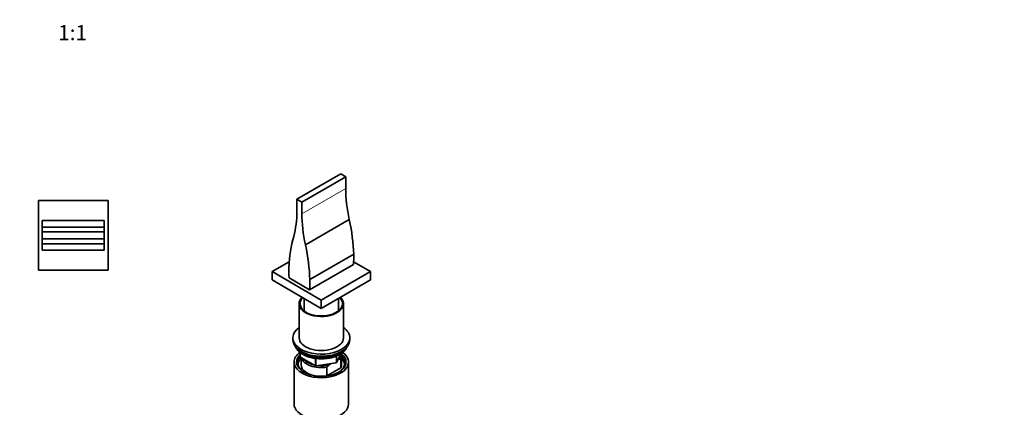
# Model space of a CAD drawing. Units: millimetres. Extents: x 0 to 1478, y 0 to 1758.
# Drawn here: x 700 to 1478, y 488 to 794 of the extents above; entities that cross this region are included whole.
import ezdxf
from ezdxf import colors
from ezdxf.entities.mleader import LeaderData, LeaderLine
from ezdxf.enums import TextEntityAlignment as Align
from ezdxf.math import Vec2, Vec3

# ---------------------------------------------------------------- set-up
doc = ezdxf.new("R2010")
doc.units = ezdxf.units.MM
for name, color, linetype in [('DV3_Défaut', 7, 'Continuous'), ('DV6_Défaut', 7, 'Continuous'), ('Défaut', 7, 'Continuous')]:
    doc.layers.add(name, color=color, linetype=linetype)
doc.styles.add('SEACAD_ArialB', font='arialbd.ttf')

# ---------------------------------------------------------------- blocks, each defined once
blk = doc.blocks.new('_DOT')
at = {"color": 0}
blk.add_line((0, 0), (-1, 0), dxfattribs=at)
at = {"color": 0, "const_width": 0.333}
blk.add_lwpolyline([(-0.1665, 0, 1), (0.1665, 0, 1)], format="xyb", close=True, dxfattribs=at)
blk = doc.blocks.new('SE2')
at = {"layer": 'DV3_Défaut', "color": 7, "linetype": 'Continuous', "lineweight": 35}
for p, q in [((770.03, 651.14), (715.03, 651.14)), ((715.03, 651.14), (715.03, 596.14)), ((770.03, 596.14), (770.03, 651.14)), ((718.03, 635.39), (718.03, 635.4)), ((767.03, 635.4), (718.03, 635.4)), ((718.03, 635.39), (718.03, 629.97)), ((767.03, 635.39), (718.03, 635.39)), ((718.03, 629.97), (718.03, 626.39)), ((767.03, 629.97), (718.03, 629.97)), ((767.03, 635.39), (767.03, 635.4)), ((767.03, 635.39), (767.03, 629.97)), ((767.03, 629.97), (767.03, 626.39)), ((718.03, 626.39), (718.03, 620.89)), ((767.03, 626.39), (718.03, 626.39)), ((767.03, 626.39), (767.03, 620.89)), ((718.03, 620.89), (718.03, 616.84)), ((767.03, 620.89), (718.03, 620.89)), ((718.03, 616.84), (718.03, 611.89)), ((767.03, 616.84), (718.03, 616.84)), ((767.03, 620.89), (767.03, 616.84)), ((767.03, 616.84), (767.03, 611.89)), ((718.03, 611.88), (718.03, 611.89)), ((767.03, 611.89), (718.03, 611.89)), ((718.03, 611.88), (767.03, 611.88)), ((767.03, 611.88), (767.03, 611.89)), ((715.03, 596.14), (770.03, 596.14))]:
    blk.add_line(p, q, dxfattribs=at)
blk = doc.blocks.new('SE5')
at = {"layer": 'DV6_Défaut', "color": 7, "linetype": 'Continuous', "lineweight": 35}
for p, q in [((953.85, 672.17), (919.2, 652.17)), ((957.74, 669.92), (923.09, 649.92)), ((953.85, 672.17), (957.74, 669.92)), ((957.74, 669.92), (957.74, 660.67)), ((919.2, 652.17), (923.09, 649.92)), ((919.2, 642.92), (919.2, 652.17)), ((923.09, 649.92), (923.09, 640.67)), ((960.6, 636.02), (925.95, 616.02)), ((964.1, 608.69), (929.45, 588.68)), ((913.1, 602.72), (899.58, 594.91)), ((963.92, 600.62), (929.28, 580.62)), ((977.36, 594.91), (964.02, 602.61)), ((899.58, 594.91), (938.47, 572.46)), ((899.58, 594.91), (899.58, 588.38)), ((938.47, 572.46), (977.36, 594.91)), ((977.36, 594.91), (977.36, 588.38)), ((899.58, 588.38), (938.47, 565.92)), ((929.28, 580.62), (913.01, 590.01)), ((938.47, 565.92), (977.36, 588.38)), ((920.97, 569.6), (920.97, 542.65)), ((924.97, 573.72), (924.97, 563.87)), ((938.47, 572.46), (938.47, 565.92)), ((951.97, 563.87), (951.97, 573.72)), ((955.97, 542.65), (955.97, 569.6)), ((915.97, 542.65), (915.97, 541.02)), ((960.97, 541.02), (960.97, 542.65)), ((921.85, 530.87), (921.85, 527.99)), ((950.81, 523.38), (953.88, 530.01)), ((916.97, 523.47), (916.97, 490.26)), ((922.35, 527.12), (933.78, 520.52)), ((922.47, 527.06), (922.47, 521.42)), ((934.44, 520.4), (950.05, 522.82)), ((946.22, 522.22), (944.56, 521.27)), ((952.18, 525.66), (951.75, 525.42)), ((953.85, 525.81), (952.18, 525.66)), ((953.85, 518.87), (953.85, 525.81)), ((954.47, 521.42), (954.47, 528.36)), ((959.97, 490.26), (959.97, 523.47)), ((942.89, 519.49), (942.89, 512.55)), ((942.89, 512.55), (953.85, 518.87))]:
    blk.add_line(p, q, dxfattribs=at)
at = {"layer": 'DV6_Défaut', "color": 7, "linetype": 'Continuous', "lineweight": 18}
for p, q in [((957.74, 660.67), (923.09, 640.67)), ((922.15, 530.66), (922.15, 527.58)), ((950.87, 523.66), (953.79, 529.95)), ((922.15, 527.58), (933.58, 520.98)), ((933.58, 520.98), (933.58, 526.38)), ((934.54, 526.25), (934.54, 520.83)), ((934.54, 520.83), (950.16, 523.25)), ((950.16, 523.25), (950.16, 528.14)), ((950.87, 528.42), (950.87, 523.66))]:
    blk.add_line(p, q, dxfattribs=at)
at = {"layer": 'DV6_Défaut', "color": 7, "linetype": 'Continuous', "lineweight": 35}
for centre, radius, start, end in [((948.43, 539.6), 11.1, 294.92179, 338.17447), ((922.85, 527.99), 1, 180, 240), ((969.98, 495.76), 36.01, 134.90004, 138.78432), ((949.9, 523.81), 1, 278.79398, 335.10391), ((934.28, 521.39), 1, 240, 278.79398)]:
    blk.add_arc(centre, radius, start, end, dxfattribs=at)
for centre, major_axis, start_param, end_param in [((1028.45, 619.85), (-50, 86.6), 0.785398, 1.070973), ((848.49, 683.74), (50, -86.6), 0.517185, 0.785398), ((993.8, 599.85), (-50, 86.6), 0.785398, 1.070973), ((865.21, 660.53), (70, -121.24), 0.831386, 1.056092), ((1011.73, 535.93), (-70, 121.24), 0.502304, 0.739411), ((830.56, 640.52), (70, -121.24), 0.831386, 1.056092), ((875.72, 658.18), (62.5, -108.25), 0.72038, 0.800427), ((1001.21, 545.72), (-62.5, 108.25), 0.77037, 0.850416), ((841.07, 638.17), (62.5, -108.25), 0.72038, 0.800427), ((938.47, 569.6), (-17.5, 0), 0, 3.666926), ((938.47, 569.6), (-17.5, 0), 5.757852, 6.283185), ((938.47, 569.6), (-16.75, 0), 0, 3.654993), ((938.47, 569.6), (-16.75, 0), 5.769785, 6.283185), ((938.47, 542.65), (22.5, 0), 2.461919, 6.283185), ((938.47, 542.65), (22.5, 0), 0, 0.679674), ((938.47, 541.02), (22.5, 0), 3.141593, 6.283185), ((938.47, 542.65), (-17.5, 0), 0, 3.141593), ((938.47, 523.47), (-21.5, 0), 5.620502, 6.283185), ((938.47, 523.47), (-21.5, 0), 0, 3.803716), ((938.47, 523.47), (-19.5, 0), 0, 3.776413), ((938.47, 523.47), (-19.5, 0), 5.732278, 6.283185), ((938.47, 539.39), (21, 0), 3.644445, 5.780333), ((938.47, 529.18), (-15, 0), 2.723403, 3.134557), ((938.47, 528.36), (-16, 0), 2.861555, 3.335042), ((938.47, 522.65), (18.5, 0), 2.670494, 3.900316), ((938.47, 521.42), (-18.3, 0), 5.776416, 6.283185), ((938.47, 521.42), (-18.3, 0), 0, 0.036845), ((938.47, 521.42), (16, 0), 3.141593, 4.555639), ((938.47, 528.36), (16, 0), 3.295483, 4.992427), ((938.47, 529.18), (15, 0), 3.544169, 4.309813), ((938.47, 529.18), (15, 0), 4.545696, 5.130579), ((938.47, 522.65), (18.5, 0), 5.524462, 6.283185), ((938.47, 521.42), (-16, 0), 2.861555, 3.141593), ((938.47, 522.65), (18.5, 0), 0, 0.525915), ((938.47, 521.42), (-18.3, 0), 3.104748, 3.648362), ((938.47, 521.42), (16, 0), 4.869139, 4.992427), ((938.47, 490.26), (-21.5, 0), 0, 3.141593)]:
    blk.add_ellipse(centre, major_axis=major_axis, ratio=0.57735, start_param=start_param, end_param=end_param, dxfattribs=at)
at = {"layer": 'DV6_Défaut', "color": 7, "linetype": 'Continuous', "lineweight": 18}
for centre, major_axis, ratio, start_param, end_param in [((938.47, 538.57), (-21, 0), 0.57735, 0.268375, 2.873218), ((922.85, 527.99), (1, 0), 0.57735, 3.141593, 3.926991), ((922.85, 527.99), (0.5, 0.866), 0.57735, 2.356194, 3.141593), ((949.9, 523.81), (-0.153, 0.988), 0.211325, 3.141593, 4.080475), ((949.9, 523.81), (1, 0), 0.57735, 4.974188, 6.021386), ((949.9, 523.81), (-0.907, 0.421), 0.788675, 3.141593, 3.492472), ((934.28, 521.39), (-1, 0), 0.57735, 0.785398, 1.832596), ((934.28, 521.39), (0.5, 0.866), 0.57735, 2.356194, 3.141593), ((934.28, 521.39), (-0.153, 0.988), 0.211325, 3.141593, 4.080475)]:
    blk.add_ellipse(centre, major_axis=major_axis, ratio=ratio, start_param=start_param, end_param=end_param, dxfattribs=at)
at = {"layer": 'DV6_Défaut', "color": 7, "linetype": 'Continuous', "lineweight": 35}
blk.add_open_spline([(918.04, 535.65), (918.18, 535.27), (918.56, 534.48), (919.33, 533.31), (920.34, 532.15), (921.56, 531.05), (922.96, 530.04), (924.54, 529.12), (926.27, 528.3), (928.13, 527.6), (930.1, 527.02), (932.16, 526.57), (934.29, 526.25), (936.47, 526.06), (938.66, 526), (940.86, 526.08), (943.02, 526.29), (945.14, 526.64), (947.19, 527.12), (949.15, 527.72), (950.97, 528.43), (952.31, 529.09), (952.95, 529.45), (953.11, 529.54)], degree=3, knots=[0, 0, 0, 0, 0.041773, 0.090214, 0.139217, 0.188684, 0.238455, 0.288376, 0.338332, 0.388258, 0.438135, 0.487961, 0.537746, 0.5875, 0.637238, 0.686975, 0.736724, 0.786499, 0.836316, 0.88619, 0.936134, 0.986159, 1, 1, 1, 1], dxfattribs=at)

msp = doc.modelspace()

# ---------------------------------------------------------------- block references
at = {"layer": 'Défaut'}
for name in ['SE5', 'SE2']:
    msp.add_blockref(name, (0, 0), dxfattribs=at)

# ---------------------------------------------------------------- texts
at = {"layer": 'Défaut', "color": 7, "linetype": 'Continuous', "lineweight": 35, "style": 'SEACAD_ArialB'}
msp.add_text('1:1', height=12, dxfattribs=at).set_placement((730.67, 789.73), align=Align.TOP_LEFT)

# ---------------------------------------------------------------- leaders
at = {"layer": 'Défaut', "color": 7, "linetype": 'Continuous', "lineweight": 18}
ml = msp.add_multileader_mtext('Standard', dxfattribs=at)
ml.set_content('{\\pxsm0.9;\\fSolid Edge ISO|b1||i0||c0|p34;\\W1.;23/01/2024\\P}', color=256)
ml.set_leader_properties()
ml.set_arrow_properties(name='DOT')
ml.build(insert=Vec2(0, 0))
ml.multileader.update_dxf_attribs({"leader_type": 0, "dogleg_length": 0, "arrow_head_size": 12})
ctx = ml.context
ctx.base_point, ctx.char_height, ctx.arrow_head_size, ctx.landing_gap_size = Vec3(1390.41, 1750.71), 12, 12, 4.2
notes = []
notes.append((ctx, [(0, (0, 0, 0), (0, 0), (1, 0), 1, [])]))
ctx.mtext.insert = Vec3(1392.41, 1756.83)
for ctx, leaders in notes:
    for number, flags, end, landing, length, lines in leaders:
        leader = LeaderData()
        leader.index, (leader.has_last_leader_line, leader.has_dogleg_vector, leader.attachment_direction) = number, flags
        leader.last_leader_point, leader.dogleg_vector, leader.dogleg_length = Vec3(end), Vec3(landing), length
        for number, points, colour, breaks in lines:
            line = LeaderLine()
            line.index, line.vertices, line.color, line.breaks = number, Vec3.list(points), colors.encode_raw_color(colour), breaks
            leader.lines.append(line)
        ctx.leaders.append(leader)

doc.saveas('drawing.dxf')
